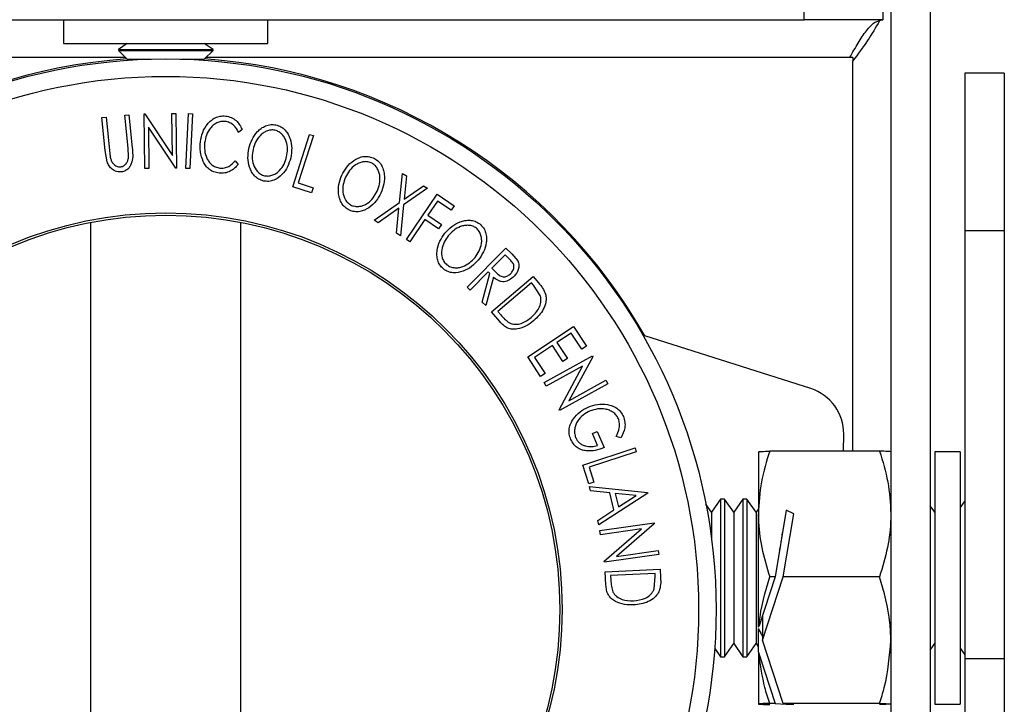
# Model space of a CAD drawing. Extents: x 5 to 292, y 5 to 205.
# Drawn here: x 50 to 55, y 49 to 53 of the extents above; entities that cross this region are included whole.
import ezdxf

# ---------------------------------------------------------------- set-up
doc = ezdxf.new("R2010")
doc.units = 0
doc.layers.get('0').update_dxf_attribs({"linetype": 'CONTINUOUS'})

msp = doc.modelspace()

# ---------------------------------------------------------------- linework, layer by layer
at = {"color": 7, "linetype": 'CONTINUOUS'}
for p, q in [((54.21075, 52.50944), (54.21075, 52.70175)), ((54.59537, 52.70175), (54.59537, 52.50944)), ((54.63383, 52.70175), (54.63383, 48.13271)), ((54.82614, 52.70175), (54.82614, 48.13271)), ((47.97998, 52.50944), (54.21075, 52.50944)), ((50.59691, 52.50944), (50.59691, 52.39406)), ((51.59383, 52.39406), (51.59383, 52.50944)), ((54.59537, 52.50944), (54.21075, 52.50944)), ((50.59691, 52.39406), (51.59383, 52.39406)), ((50.90725, 52.39406), (50.8646, 52.36419)), ((51.32614, 52.36419), (51.28348, 52.39406)), ((50.8646, 52.36419), (50.8646, 52.35979)), ((50.8646, 52.36419), (51.32614, 52.36419)), ((50.8646, 52.35979), (50.90725, 52.31713)), ((50.8646, 52.35979), (51.32614, 52.35979)), ((51.28348, 52.31713), (51.32614, 52.35979)), ((51.32614, 52.35979), (51.32614, 52.36419)), ((50.90725, 52.31713), (51.02208, 52.31713)), ((51.16866, 52.31713), (51.28348, 52.31713)), ((54.44921, 52.32483), (54.43383, 52.32483)), ((54.44921, 52.32483), (54.44921, 52.30944)), ((55.18768, 52.2479), (54.99537, 52.2479)), ((54.99537, 52.2479), (54.99537, 51.47867)), ((55.18768, 52.2479), (55.18768, 51.47867)), ((50.89577, 52.04324), (50.91557, 52.04529)), ((50.91201, 51.88306), (50.89577, 52.04324)), ((50.91557, 52.04529), (50.9318, 51.88511)), ((50.98939, 52.05066), (50.99371, 52.05072)), ((50.99263, 51.78289), (50.98939, 52.05066)), ((50.99371, 52.05072), (51.12805, 51.84734)), ((51.12557, 52.05233), (51.14515, 52.05255)), ((51.12805, 51.84734), (51.12557, 52.05233)), ((51.14515, 52.05255), (51.14839, 51.78477)), ((51.19312, 51.78393), (51.20671, 52.0517)), ((51.20671, 52.0517), (51.22656, 52.05068)), ((51.22656, 52.05068), (51.21297, 51.7829)), ((50.78424, 52.03191), (50.80409, 52.03391)), ((50.80048, 51.87173), (50.78424, 52.03191)), ((50.80409, 52.03391), (50.82032, 51.87373)), ((51.14391, 51.78472), (51.01064, 51.98556)), ((51.01064, 51.98556), (51.01312, 51.78316)), ((51.46824, 51.97336), (51.45071, 51.95912)), ((51.71517, 51.69468), (51.79714, 51.95005)), ((51.81613, 51.94395), (51.74208, 51.71323)), ((51.79714, 51.95005), (51.81613, 51.94395)), ((50.80981, 51.81623), (50.80048, 51.87173)), ((50.82032, 51.87373), (50.82475, 51.83835)), ((50.91417, 51.84137), (50.91201, 51.88306)), ((51.43447, 51.82116), (51.44828, 51.80348)), ((51.01312, 51.78316), (50.99263, 51.78289)), ((51.14839, 51.78477), (51.14391, 51.78472)), ((51.21297, 51.7829), (51.19312, 51.78393)), ((52.23606, 51.61782), (52.2503, 51.75912)), ((52.2503, 51.75912), (52.2703, 51.74747)), ((51.74208, 51.71323), (51.81446, 51.68998)), ((52.2703, 51.74747), (52.25887, 51.63373)), ((51.80653, 51.66534), (51.71517, 51.69468)), ((51.81446, 51.68998), (51.80653, 51.66534)), ((52.37229, 51.68815), (52.25628, 51.60606)), ((52.25887, 51.63373), (52.3525, 51.69964)), ((52.2704, 51.43687), (52.42033, 51.65751)), ((52.3525, 51.69964), (52.37229, 51.68815)), ((52.42033, 51.65751), (52.50231, 51.6018)), ((52.11239, 51.53072), (52.23606, 51.61782)), ((52.25628, 51.60606), (52.24145, 51.45565)), ((52.42179, 51.62477), (52.37492, 51.55579)), ((52.48753, 51.58006), (52.42179, 51.62477)), ((52.23336, 51.58983), (52.1324, 51.51907)), ((52.22144, 51.4673), (52.23336, 51.58983)), ((52.50231, 51.6018), (52.48753, 51.58006)), ((50.72902, 51.52038), (50.72902, 47.74466)), ((51.46171, 47.74466), (51.46171, 51.52038)), ((52.1324, 51.51907), (52.11239, 51.53072)), ((52.36009, 51.53401), (52.28663, 51.42587)), ((52.42583, 51.4893), (52.36009, 51.53401)), ((52.37492, 51.55579), (52.44066, 51.51108)), ((52.44066, 51.51108), (52.42583, 51.4893)), ((52.24145, 51.45565), (52.22144, 51.4673)), ((55.18768, 51.47867), (54.99537, 51.47867)), ((54.99537, 51.47867), (54.99537, 49.39093)), ((55.18768, 51.47867), (55.18768, 49.39093)), ((52.28663, 51.42587), (52.2704, 51.43687)), ((52.56684, 51.20417), (52.75582, 51.39509)), ((52.75582, 51.39509), (52.78398, 51.36726)), ((52.78398, 51.36726), (52.81321, 51.33307)), ((52.75146, 51.36241), (52.68722, 51.29753)), ((52.77632, 51.33781), (52.75146, 51.36241)), ((52.66883, 51.27897), (52.58097, 51.1902)), ((52.63976, 51.13206), (52.67692, 51.27099)), ((52.67692, 51.27099), (52.66883, 51.27897)), ((52.68722, 51.29753), (52.71128, 51.2732)), ((52.69429, 51.25379), (52.65724, 51.11475)), ((52.68466, 51.08467), (52.88793, 51.25709)), ((52.88049, 51.22581), (52.71616, 51.08645)), ((52.88955, 51.21513), (52.88049, 51.22581)), ((52.88793, 51.25709), (52.91458, 51.2257)), ((52.58097, 51.1902), (52.56684, 51.20417)), ((52.92342, 51.16341), (52.88955, 51.21513)), ((52.65724, 51.11475), (52.63976, 51.13206)), ((52.72544, 51.03656), (52.68466, 51.08467)), ((52.71616, 51.08645), (52.73099, 51.06898)), ((52.86165, 50.86388), (53.08477, 51.01209)), ((53.07382, 50.98086), (53.00409, 50.93454)), ((53.12603, 50.90228), (53.07382, 50.98086)), ((53.08477, 51.01209), (53.14803, 50.9169)), ((53.00409, 50.93454), (53.05581, 50.85666)), ((54.24315, 50.70973), (53.43315, 50.96792)), ((52.98224, 50.92003), (52.89471, 50.86189)), ((53.03397, 50.84215), (52.98224, 50.92003)), ((53.14803, 50.9169), (53.12603, 50.90228)), ((52.92443, 50.76939), (52.86165, 50.86388)), ((52.89471, 50.86189), (52.94643, 50.78401)), ((52.94203, 50.73918), (53.17755, 50.86921)), ((53.05581, 50.85666), (53.03397, 50.84215)), ((53.1796, 50.86544), (53.063, 50.65052)), ((53.17755, 50.86921), (53.1796, 50.86544)), ((53.12993, 50.81954), (52.9519, 50.72128)), ((53.01505, 50.60683), (53.12993, 50.81954)), ((52.94643, 50.78401), (52.92443, 50.76939)), ((53.063, 50.65052), (53.2433, 50.75008)), ((53.2433, 50.75008), (53.25273, 50.73298)), ((52.9519, 50.72128), (52.94203, 50.73918)), ((53.25273, 50.73298), (53.01721, 50.60295)), ((53.01721, 50.60295), (53.01505, 50.60683)), ((53.17781, 50.49086), (53.20149, 50.5009)), ((53.20149, 50.5009), (53.23488, 50.42178)), ((53.20252, 50.43235), (53.17781, 50.49086)), ((53.31691, 50.46924), (53.29291, 50.47582)), ((54.40232, 50.4045), (54.40381, 50.48737)), ((53.13013, 50.33695), (53.3855, 50.41996)), ((53.3855, 50.41996), (53.3917, 50.40097)), ((54.57887, 50.4045), (54.04264, 50.4045)), ((53.3917, 50.40097), (53.16098, 50.326)), ((53.98768, 50.40173), (53.98768, 50.0982)), ((54.97229, 50.40175), (54.84921, 50.40175)), ((54.84921, 50.40175), (54.84921, 49.17098)), ((54.97229, 50.40175), (54.97229, 49.17098)), ((53.15984, 50.24559), (53.13013, 50.33695)), ((53.16098, 50.326), (53.18449, 50.25363)), ((53.18449, 50.25363), (53.15984, 50.24559)), ((53.16902, 50.21047), (53.16379, 50.23204)), ((53.16379, 50.23204), (53.44623, 50.20362)), ((53.26195, 50.20092), (53.16902, 50.21047)), ((53.44737, 50.19892), (53.20888, 50.04576)), ((53.28212, 50.11759), (53.26195, 50.20092)), ((53.39155, 50.18792), (53.28918, 50.19833)), ((53.28918, 50.19833), (53.3052, 50.13221)), ((53.3052, 50.13221), (53.39155, 50.18792)), ((53.44623, 50.20362), (53.44737, 50.19892)), ((53.80279, 50.17098), (53.75819, 50.10729)), ((53.82257, 50.17098), (53.80279, 50.17098)), ((53.80279, 50.17098), (53.80279, 50.14184)), ((53.86716, 50.10729), (53.82257, 50.17098)), ((53.82257, 50.17098), (53.82257, 50.14184)), ((53.91176, 50.17098), (53.86716, 50.10729)), ((53.93154, 50.17098), (53.91176, 50.17098)), ((53.91176, 50.17098), (53.91176, 50.14184)), ((53.97614, 50.10729), (53.93154, 50.17098)), ((53.93154, 50.17098), (53.93154, 50.14184)), ((53.20381, 50.06652), (53.28212, 50.11759)), ((53.75819, 50.10729), (53.73158, 50.1453)), ((53.80279, 50.14184), (53.80279, 49.40175)), ((53.82257, 50.14184), (53.82257, 49.40175)), ((53.91176, 50.14184), (53.91176, 49.40175)), ((53.93154, 50.14184), (53.93154, 49.40175)), ((53.98768, 50.12377), (53.97614, 50.10729)), ((54.12303, 50.11683), (54.06919, 49.7919)), ((54.16001, 50.09861), (54.12303, 50.11683)), ((54.84793, 50.10729), (54.82614, 50.13841)), ((54.99537, 50.16222), (54.97229, 50.12926)), ((53.75819, 50.10729), (53.75819, 50.08297)), ((53.75819, 50.08297), (53.75819, 49.98169)), ((53.86716, 50.10729), (53.86716, 50.08297)), ((53.86716, 50.08297), (53.86716, 49.46544)), ((53.97614, 50.10729), (53.97614, 50.08297)), ((53.97614, 50.08297), (53.97614, 49.46544)), ((53.98768, 49.5457), (53.98768, 50.0982)), ((54.10919, 49.7919), (54.16001, 50.09861)), ((54.84921, 50.10912), (54.84793, 50.10729)), ((54.84793, 50.10729), (54.84793, 50.08297)), ((54.84793, 50.08297), (54.84793, 49.46544)), ((53.20888, 50.04576), (53.20381, 50.06652)), ((53.21365, 50.01669), (53.47894, 50.05493)), ((53.41708, 50.02532), (53.21656, 49.99641)), ((53.23517, 49.8673), (53.41708, 50.02532)), ((53.47953, 50.05067), (53.29525, 49.89114)), ((53.47894, 50.05493), (53.47953, 50.05067)), ((53.21656, 49.99641), (53.21365, 50.01669)), ((53.50111, 49.90112), (53.23581, 49.86288)), ((53.29525, 49.89114), (53.4983, 49.92042)), ((53.4983, 49.92042), (53.50111, 49.90112)), ((53.23581, 49.86288), (53.23517, 49.8673)), ((53.24046, 49.81505), (53.50824, 49.82816)), ((53.50824, 49.82816), (53.51023, 49.78706)), ((53.24354, 49.75195), (53.24046, 49.81505)), ((53.4831, 49.80788), (53.26667, 49.79731)), ((53.26667, 49.79731), (53.2678, 49.77439)), ((53.47911, 49.73216), (53.4838, 49.79386)), ((53.4838, 49.79386), (53.4831, 49.80788)), ((54.06919, 49.7919), (53.99071, 49.55297)), ((54.00768, 49.48283), (54.10919, 49.7919)), ((54.06919, 49.7919), (54.04264, 49.7919)), ((54.57887, 49.7919), (54.10919, 49.7919)), ((54.00768, 49.60462), (54.00768, 49.48283)), ((53.98768, 49.42391), (53.98768, 49.53893)), ((53.82257, 49.40175), (53.86716, 49.46544)), ((53.86716, 49.46544), (53.91176, 49.40175)), ((53.93154, 49.40175), (53.97614, 49.46544)), ((53.97614, 49.46544), (53.98768, 49.44896)), ((54.10919, 49.17377), (54.00768, 49.48283)), ((54.82614, 49.43432), (54.84793, 49.46544)), ((54.84793, 49.46544), (54.84921, 49.46361)), ((54.97229, 49.44347), (54.99537, 49.41051)), ((53.77425, 49.4425), (53.80279, 49.40175)), ((53.80279, 49.40175), (53.82257, 49.40175)), ((53.91176, 49.40175), (53.93154, 49.40175)), ((53.98768, 49.42391), (53.98768, 49.171)), ((53.99071, 49.41269), (54.06919, 49.17377)), ((55.18768, 49.39093), (54.99537, 49.39093)), ((54.99537, 49.39093), (54.99537, 26.53951)), ((55.18768, 49.39093), (55.18768, 26.53951)), ((54.06919, 49.17377), (54.04264, 49.17377)), ((54.06919, 49.17377), (54.12303, 49.17083)), ((54.57887, 49.17377), (54.10919, 49.17377)), ((54.16001, 49.171), (54.10919, 49.17377)), ((54.12303, 49.17301), (54.12303, 49.17083)), ((54.12303, 49.17083), (54.16001, 49.171)), ((54.84921, 49.17098), (54.97229, 49.17098))]:
    msp.add_line(p, q, dxfattribs=at)
at = {"color": 8, "linetype": 'CONTINUOUS'}
for p, q in [((50.89956, 52.32483), (47.75691, 52.32483)), ((54.43383, 52.32483), (51.29118, 52.32483)), ((54.44921, 50.4045), (54.44921, 52.30944))]:
    msp.add_line(p, q, dxfattribs=at)
at = {"color": 7, "linetype": 'CONTINUOUS'}
for radius in [2.68562, 2.60057, 1.93421, 1.92308]:
    msp.add_circle((51.09537, 49.63252), radius, dxfattribs=at)
for centre, radius, start, end in [((51.09537, 49.63252), 2.69231, 94.02878, 150.26381), ((51.09537, 49.63252), 2.69231, 29.73619, 85.97122), ((54.17306, 50.48986), 0.23077, 359.38357, 72.31967)]:
    msp.add_arc(centre, radius, start, end, dxfattribs=at)
for centre, major_axis, ratio, start_param, end_param in [((53.9361, 49.56845), (0.15835, 0.60104), 0.1255252, 5.4242638, 5.5649302), ((54.0437, 49.89603), (0.07969, 0.30247), 0.1255252, 4.8270179, 4.9114219), ((54.07642, 50.11745), (0.20018, 0.74543), 0.1215891, 3.8714996, 3.8865562), ((53.90988, 49.96232), (-0.12786, 0.48531), 0.1255252, 2.5968865, 2.6051632), ((54.01709, 49.63593), (-0.10932, 0.41493), 0.1255252, 1.7783901, 1.7866815), ((53.90949, 49.96351), (-0.12873, 0.48858), 0.1255252, 2.6122284, 2.7749333), ((54.07642, 49.45528), (-0.20018, 0.74543), 0.1215891, 1.5802343, 1.5952909)]:
    msp.add_ellipse(centre, major_axis=major_axis, ratio=ratio, start_param=start_param, end_param=end_param, dxfattribs=at)
msp.add_open_spline([(54.43383, 52.32483), (54.44729, 52.34902), (54.47421, 52.3974), (54.5146, 52.45842), (54.55498, 52.50112), (54.58191, 52.50667), (54.59537, 52.50944)], degree=3, dxfattribs=at)
for points, knots in [([(54.57853, 52.50358), (54.55984, 52.47156), (54.52208, 52.40685), (54.47367, 52.34213), (54.44921, 52.30944)], [0, 0, 0, 0, 0.4948125, 1, 1, 1, 1]), ([(51.2647, 51.91431), (51.26756, 51.92965), (51.27327, 51.96019), (51.29317, 51.99515), (51.3158, 52.01836), (51.33664, 52.03238), (51.36168, 52.04018), (51.37917, 52.03972), (51.38793, 52.03948)], [0, 0, 0, 0, 0.2502427, 0.4981863, 0.6235928, 0.7491848, 0.8743353, 1, 1, 1, 1]), ([(51.38793, 52.03948), (51.39727, 52.03761), (51.41596, 52.03386), (51.43938, 52.01785), (51.45723, 51.99727), (51.46456, 51.98134), (51.46824, 51.97336)], [0, 0, 0, 0, 0.2496228, 0.4995178, 0.7492135, 1, 1, 1, 1]), ([(51.38513, 52.01333), (51.37805, 52.01333), (51.36391, 52.01334), (51.34411, 52.00608), (51.32681, 51.99511), (51.30801, 51.97617), (51.29227, 51.94717), (51.28763, 51.9221), (51.2853, 51.90951)], [0, 0, 0, 0, 0.1238799, 0.2475944, 0.3732273, 0.4994616, 0.7485637, 1, 1, 1, 1]), ([(51.45071, 51.95912), (51.44757, 51.96551), (51.44131, 51.97829), (51.42721, 51.99533), (51.40785, 52.00807), (51.39271, 52.01157), (51.38513, 52.01333)], [0, 0, 0, 0, 0.2493561, 0.4984322, 0.7489139, 1, 1, 1, 1]), ([(51.50132, 51.8814), (51.50575, 51.8962), (51.51457, 51.92571), (51.53709, 51.95843), (51.56089, 51.9799), (51.58236, 51.99229), (51.6074, 51.99914), (51.62475, 51.9972), (51.63346, 51.99622)], [0, 0, 0, 0, 0.2495343, 0.4975224, 0.6230389, 0.7484252, 0.8738849, 1, 1, 1, 1]), ([(51.63346, 51.99622), (51.64175, 51.99347), (51.65828, 51.98797), (51.67877, 51.97181), (51.6931, 51.9514), (51.70612, 51.9218), (51.71258, 51.88215), (51.7077, 51.85146), (51.70524, 51.83604)], [0, 0, 0, 0, 0.1254122, 0.2499195, 0.3751591, 0.5007705, 0.7492563, 1, 1, 1, 1]), ([(51.62855, 51.97055), (51.62147, 51.97125), (51.60735, 51.97264), (51.5873, 51.96657), (51.56978, 51.95682), (51.55011, 51.9396), (51.53223, 51.91275), (51.52503, 51.88878), (51.52144, 51.87682)], [0, 0, 0, 0, 0.1260335, 0.2516091, 0.3761032, 0.5016129, 0.7512257, 1, 1, 1, 1]), ([(51.68529, 51.84057), (51.68724, 51.85293), (51.69113, 51.87761), (51.6864, 51.9095), (51.67582, 51.93336), (51.66402, 51.94958), (51.64845, 51.96347), (51.63517, 51.96819), (51.62855, 51.97055)], [0, 0, 0, 0, 0.2498331, 0.4990019, 0.6243891, 0.7494868, 0.8750001, 1, 1, 1, 1]), ([(51.27877, 51.81685), (51.27287, 51.83272), (51.26105, 51.8645), (51.26348, 51.89769), (51.2647, 51.91431)], [0, 0, 0, 0, 0.4995871, 1, 1, 1, 1]), ([(51.2853, 51.90951), (51.28463, 51.89667), (51.28329, 51.87111), (51.29229, 51.83939), (51.30579, 51.81648), (51.3198, 51.8013), (51.33836, 51.79021), (51.35252, 51.78726), (51.35962, 51.78579)], [0, 0, 0, 0, 0.2500373, 0.4978781, 0.623252, 0.7488875, 0.8742142, 1, 1, 1, 1]), ([(50.9318, 51.88511), (50.93418, 51.86155), (50.93716, 51.83206), (50.92411, 51.79866), (50.91399, 51.78345), (50.89882, 51.77121), (50.88598, 51.7683), (50.87954, 51.76683)], [0, 0, 0, 0, 0.49878695, 0.62431818, 0.74961352, 0.87438048, 1, 1, 1, 1]), ([(51.57241, 51.72246), (51.56416, 51.72523), (51.54772, 51.73077), (51.52766, 51.74708), (51.51366, 51.76733), (51.5009, 51.79656), (51.4942, 51.83563), (51.49894, 51.8661), (51.50132, 51.8814)], [0, 0, 0, 0, 0.1254441, 0.2502341, 0.3756306, 0.5010887, 0.7494995, 1, 1, 1, 1]), ([(51.52144, 51.87682), (51.51946, 51.86447), (51.51551, 51.83986), (51.52166, 51.80221), (51.53661, 51.77266), (51.55773, 51.75475), (51.57096, 51.7502), (51.57758, 51.74792)], [0, 0, 0, 0, 0.2506879, 0.4998919, 0.7496678, 0.8747604, 1, 1, 1, 1]), ([(50.87954, 51.76683), (50.87545, 51.7666), (50.8673, 51.76615), (50.85129, 51.76919), (50.83361, 51.77865), (50.81824, 51.79581), (50.81262, 51.80942), (50.80981, 51.81623)], [0, 0, 0, 0, 0.1252631, 0.2500782, 0.4998453, 0.7496734, 1, 1, 1, 1]), ([(50.82475, 51.83835), (50.82614, 51.83247), (50.82893, 51.82075), (50.83892, 51.80473), (50.85286, 51.79599), (50.86559, 51.79171), (50.87244, 51.79188), (50.87587, 51.79196)], [0, 0, 0, 0, 0.2497682, 0.4984076, 0.7479428, 0.8737176, 1, 1, 1, 1]), ([(50.87587, 51.79196), (50.87885, 51.79251), (50.88481, 51.79359), (50.89527, 51.79941), (50.9052, 51.81003), (50.91194, 51.82531), (50.91342, 51.836), (50.91417, 51.84137)], [0, 0, 0, 0, 0.1253676, 0.2507686, 0.500274, 0.7495317, 1, 1, 1, 1]), ([(51.35546, 51.76081), (51.34696, 51.76237), (51.32996, 51.76547), (51.30771, 51.77841), (51.29038, 51.79605), (51.28265, 51.80991), (51.27877, 51.81685)], [0, 0, 0, 0, 0.250551, 0.5004375, 0.7497178, 1, 1, 1, 1]), ([(51.44828, 51.80348), (51.44273, 51.79699), (51.43166, 51.78403), (51.40981, 51.76898), (51.38354, 51.75999), (51.36484, 51.76054), (51.35546, 51.76081)], [0, 0, 0, 0, 0.2497549, 0.4986537, 0.7485875, 1, 1, 1, 1]), ([(51.35962, 51.78579), (51.36716, 51.78555), (51.38225, 51.78508), (51.41032, 51.79577), (51.42482, 51.81101), (51.43447, 51.82116)], [0, 0, 0, 0, 0.2501219, 0.5006717, 1, 1, 1, 1]), ([(51.70524, 51.83604), (51.70077, 51.82114), (51.69188, 51.79147), (51.66451, 51.75274), (51.63181, 51.72769), (51.59835, 51.71927), (51.58106, 51.7214), (51.57241, 51.72246)], [0, 0, 0, 0, 0.2507452, 0.4993416, 0.7495585, 0.8746023, 1, 1, 1, 1]), ([(51.57758, 51.74792), (51.58467, 51.74719), (51.59883, 51.74574), (51.61906, 51.75138), (51.63682, 51.76081), (51.65669, 51.77778), (51.6745, 51.80461), (51.6817, 51.8286), (51.68529, 51.84057)], [0, 0, 0, 0, 0.12607419, 0.25173582, 0.37659339, 0.50215287, 0.75156297, 1, 1, 1, 1]), ([(51.95455, 51.75034), (51.96199, 51.76394), (51.97681, 51.79103), (52.00552, 51.81864), (52.03341, 51.83468), (52.05704, 51.84233), (52.08299, 51.84388), (52.09957, 51.83837), (52.10788, 51.83561)], [0, 0, 0, 0, 0.2497496, 0.4979008, 0.623505, 0.7488726, 0.8742027, 1, 1, 1, 1]), ([(52.0978, 51.8115), (52.091, 51.81363), (52.07742, 51.81788), (52.05651, 51.81609), (52.0373, 51.81016), (52.01443, 51.79736), (51.99143, 51.77464), (51.97939, 51.75264), (51.97338, 51.74166)], [0, 0, 0, 0, 0.1260104, 0.2515906, 0.3761413, 0.5016526, 0.7512356, 1, 1, 1, 1]), ([(52.12698, 51.67241), (52.13141, 51.68414), (52.14027, 51.70755), (52.14223, 51.73981), (52.13661, 51.76537), (52.12831, 51.78367), (52.11583, 51.80045), (52.1038, 51.80783), (52.0978, 51.8115)], [0, 0, 0, 0, 0.2499374, 0.4990521, 0.6244155, 0.7495362, 0.8750238, 1, 1, 1, 1]), ([(52.10788, 51.83561), (52.11547, 51.83121), (52.13058, 51.82245), (52.1474, 51.8024), (52.15726, 51.77941), (52.16409, 51.74771), (52.1624, 51.70746), (52.15127, 51.67838), (52.14569, 51.66378)], [0, 0, 0, 0, 0.1255191, 0.2500137, 0.3752703, 0.5010429, 0.7495117, 1, 1, 1, 1]), ([(51.99198, 51.57981), (51.98449, 51.58422), (51.96953, 51.59303), (51.95308, 51.61305), (51.94346, 51.63579), (51.93683, 51.6671), (51.93815, 51.70687), (51.94907, 51.73581), (51.95455, 51.75034)], [0, 0, 0, 0, 0.1252383, 0.2498599, 0.3751925, 0.5007777, 0.7493948, 1, 1, 1, 1]), ([(51.97338, 51.74166), (51.96891, 51.72996), (51.95999, 51.70663), (51.95837, 51.66842), (51.96706, 51.63638), (51.98413, 51.6145), (51.99619, 51.60734), (52.00223, 51.60376)], [0, 0, 0, 0, 0.2506833, 0.499891, 0.7496718, 0.8747482, 1, 1, 1, 1]), ([(52.14569, 51.66378), (52.13824, 51.6501), (52.1234, 51.62284), (52.08861, 51.59052), (52.05139, 51.57264), (52.01682, 51.57142), (52.00028, 51.57701), (51.99198, 51.57981)], [0, 0, 0, 0, 0.250668, 0.49917638, 0.74928774, 0.87433514, 1, 1, 1, 1]), ([(52.00223, 51.60376), (52.00903, 51.60152), (52.0226, 51.59706), (52.04363, 51.59838), (52.06301, 51.60397), (52.08595, 51.61662), (52.10891, 51.63934), (52.12096, 51.6614), (52.12698, 51.67241)], [0, 0, 0, 0, 0.1260552, 0.2516898, 0.3763997, 0.5019505, 0.7514393, 1, 1, 1, 1]), ([(52.45806, 51.46808), (52.46864, 51.47943), (52.48974, 51.50206), (52.52447, 51.52166), (52.55543, 51.5305), (52.58022, 51.53222), (52.60584, 51.52749), (52.62057, 51.51795), (52.62795, 51.51317)], [0, 0, 0, 0, 0.24958682, 0.49775407, 0.62333089, 0.74859697, 0.87400541, 1, 1, 1, 1]), ([(52.62795, 51.51317), (52.63418, 51.507), (52.6466, 51.49471), (52.65778, 51.47103), (52.66143, 51.44626), (52.65978, 51.41384), (52.64791, 51.37529), (52.62981, 51.34985), (52.62072, 51.33708)], [0, 0, 0, 0, 0.125267, 0.2496637, 0.3748971, 0.5006121, 0.7491835, 1, 1, 1, 1]), ([(52.45078, 51.29345), (52.44462, 51.29962), (52.43233, 51.31192), (52.42158, 51.33554), (52.41812, 51.36), (52.41976, 51.39196), (52.43123, 51.43007), (52.44909, 51.45537), (52.45806, 51.46808)], [0, 0, 0, 0, 0.125312, 0.2499848, 0.375356, 0.5008378, 0.7492752, 1, 1, 1, 1]), ([(52.61204, 51.49219), (52.60602, 51.496), (52.59398, 51.50363), (52.57318, 51.50694), (52.55308, 51.50578), (52.52775, 51.49888), (52.49961, 51.48278), (52.48255, 51.4643), (52.47403, 51.45508)], [0, 0, 0, 0, 0.1256544, 0.2511074, 0.3761616, 0.5016282, 0.7512145, 1, 1, 1, 1]), ([(52.60487, 51.34997), (52.61212, 51.36022), (52.62659, 51.3807), (52.63669, 51.41144), (52.63787, 51.4376), (52.63447, 51.45744), (52.62665, 51.47686), (52.6169, 51.48708), (52.61204, 51.49219)], [0, 0, 0, 0, 0.2499794, 0.4991031, 0.6244437, 0.7495785, 0.8750422, 1, 1, 1, 1]), ([(52.47403, 51.45508), (52.46673, 51.44486), (52.45219, 51.42448), (52.44094, 51.38787), (52.44099, 51.35462), (52.45201, 51.32908), (52.46187, 51.31906), (52.4668, 51.31405)], [0, 0, 0, 0, 0.2507118, 0.499895, 0.7496662, 0.874756, 1, 1, 1, 1]), ([(52.62072, 51.33708), (52.61007, 51.32568), (52.58884, 51.30299), (52.54717, 51.28016), (52.50669, 51.27182), (52.4728, 51.27908), (52.45813, 51.28865), (52.45078, 51.29345)], [0, 0, 0, 0, 0.2505189, 0.4989719, 0.7490692, 0.8742662, 1, 1, 1, 1]), ([(52.4668, 51.31405), (52.47287, 51.31025), (52.48498, 51.30265), (52.5057, 51.29877), (52.52588, 51.29942), (52.55122, 51.30613), (52.57916, 51.32237), (52.59631, 51.34078), (52.60487, 51.34997)], [0, 0, 0, 0, 0.126073, 0.2517211, 0.3765314, 0.502073, 0.7515414, 1, 1, 1, 1]), ([(52.77928, 51.27148), (52.78319, 51.27609), (52.78906, 51.28303), (52.79362, 51.2945), (52.79536, 51.30375), (52.79451, 51.31358), (52.7882, 51.32567), (52.78107, 51.33295), (52.77632, 51.33781)], [0, 0, 0, 0, 0.24880641, 0.37384678, 0.49909102, 0.62420867, 0.74916898, 1, 1, 1, 1]), ([(52.81321, 51.33307), (52.81474, 51.32965), (52.8178, 51.32282), (52.8197, 51.30827), (52.81668, 51.29072), (52.80769, 51.27197), (52.79857, 51.2619), (52.79401, 51.25686)], [0, 0, 0, 0, 0.12506098, 0.24997188, 0.49973523, 0.74952121, 1, 1, 1, 1]), ([(52.71128, 51.2732), (52.71637, 51.26845), (52.72402, 51.26131), (52.73655, 51.25526), (52.74642, 51.25448), (52.75583, 51.25635), (52.76745, 51.26121), (52.77459, 51.2674), (52.77928, 51.27148)], [0, 0, 0, 0, 0.2507209, 0.3759679, 0.5009647, 0.6201516, 0.7501351, 1, 1, 1, 1]), ([(52.79401, 51.25686), (52.78723, 51.25089), (52.77378, 51.23904), (52.75194, 51.23043), (52.73291, 51.23108), (52.714, 51.23744), (52.7022, 51.24722), (52.69429, 51.25379)], [0, 0, 0, 0, 0.2511258, 0.4990162, 0.6228059, 0.7468294, 1, 1, 1, 1]), ([(52.91458, 51.2257), (52.92173, 51.21722), (52.93598, 51.20033), (52.9447, 51.18026), (52.94904, 51.17026)], [0, 0, 0, 0, 0.5020441, 1, 1, 1, 1]), ([(52.8785, 51.05641), (52.89291, 51.07045), (52.91454, 51.09153), (52.92589, 51.12624), (52.92705, 51.14747), (52.92463, 51.1581), (52.92342, 51.16341)], [0, 0, 0, 0, 0.4989195, 0.7489212, 0.8747019, 1, 1, 1, 1]), ([(52.94904, 51.17026), (52.95014, 51.16381), (52.95233, 51.15092), (52.95003, 51.12543), (52.9354, 51.08385), (52.9092, 51.05831), (52.89176, 51.04131)], [0, 0, 0, 0, 0.1251749, 0.2498276, 0.5006843, 1, 1, 1, 1]), ([(52.89176, 51.04131), (52.8797, 51.03218), (52.85565, 51.014), (52.81914, 51.00098), (52.78797, 50.99856), (52.76389, 51.00375), (52.74267, 51.01794), (52.73121, 51.03032), (52.72544, 51.03656)], [0, 0, 0, 0, 0.2504411, 0.4992408, 0.625495, 0.7497903, 0.8738949, 1, 1, 1, 1]), ([(52.73099, 51.06898), (52.73726, 51.06156), (52.74975, 51.04678), (52.76534, 51.03557), (52.77311, 51.02998)], [0, 0, 0, 0, 0.50171572, 1, 1, 1, 1]), ([(52.77311, 51.02998), (52.77785, 51.02809), (52.78731, 51.02432), (52.80706, 51.02238), (52.84051, 51.02853), (52.8633, 51.04526), (52.8785, 51.05641)], [0, 0, 0, 0, 0.1253009, 0.2504487, 0.5004365, 1, 1, 1, 1]), ([(53.08457, 50.56178), (53.09473, 50.57414), (53.11507, 50.59887), (53.14334, 50.61262), (53.15748, 50.61949)], [0, 0, 0, 0, 0.4996777, 1, 1, 1, 1]), ([(53.16611, 50.60051), (53.15458, 50.59438), (53.13162, 50.58218), (53.10844, 50.55795), (53.09566, 50.53395), (53.09041, 50.51362), (53.08946, 50.49195), (53.09368, 50.478), (53.09578, 50.47102)], [0, 0, 0, 0, 0.2504976, 0.4989144, 0.6247168, 0.7505791, 0.8751799, 1, 1, 1, 1]), ([(53.15748, 50.61949), (53.17239, 50.62457), (53.20209, 50.63469), (53.2427, 50.63466), (53.27441, 50.62637), (53.29695, 50.61467), (53.31639, 50.59675), (53.32464, 50.58111), (53.32877, 50.57327)], [0, 0, 0, 0, 0.2501337, 0.4982399, 0.6236679, 0.7491643, 0.8743389, 1, 1, 1, 1]), ([(53.30472, 50.56243), (53.30129, 50.56859), (53.29441, 50.58093), (53.27844, 50.59469), (53.26051, 50.60455), (53.235, 50.61203), (53.20221, 50.6123), (53.17818, 50.60445), (53.16611, 50.60051)], [0, 0, 0, 0, 0.1241999, 0.2486437, 0.3749622, 0.5011872, 0.749476, 1, 1, 1, 1]), ([(53.07222, 50.46163), (53.06922, 50.47033), (53.06323, 50.4877), (53.06374, 50.51506), (53.07116, 50.54029), (53.08009, 50.55461), (53.08457, 50.56178)], [0, 0, 0, 0, 0.25037707, 0.49998421, 0.74942782, 1, 1, 1, 1]), ([(53.29291, 50.47582), (53.29929, 50.48903), (53.30888, 50.50891), (53.31093, 50.53986), (53.30679, 50.55492), (53.30472, 50.56243)], [0, 0, 0, 0, 0.4986126, 0.7498363, 1, 1, 1, 1]), ([(53.32877, 50.57327), (53.3317, 50.56436), (53.33757, 50.54655), (53.33608, 50.50911), (53.32458, 50.48518), (53.31691, 50.46924)], [0, 0, 0, 0, 0.2502999, 0.5003609, 1, 1, 1, 1]), ([(53.23488, 50.42178), (53.2207, 50.41663), (53.19248, 50.40638), (53.15405, 50.40409), (53.12373, 50.41081), (53.10206, 50.42149), (53.084, 50.43919), (53.07615, 50.45413), (53.07222, 50.46163)], [0, 0, 0, 0, 0.2507762, 0.4991971, 0.6245174, 0.7495512, 0.8743325, 1, 1, 1, 1]), ([(53.09578, 50.47102), (53.09828, 50.46603), (53.10325, 50.45606), (53.11473, 50.44401), (53.12829, 50.43537), (53.1478, 50.42802), (53.17347, 50.4254), (53.19282, 50.43003), (53.20252, 50.43235)], [0, 0, 0, 0, 0.1253285, 0.2501708, 0.3752249, 0.5004986, 0.7496901, 1, 1, 1, 1]), ([(54.04264, 50.4045), (54.02728, 50.35475), (53.99627, 50.25435), (53.99056, 50.15056), (53.98768, 50.0982)], [0, 0, 0, 0, 0.495458, 1, 1, 1, 1]), ([(53.98768, 50.40173), (53.98774, 50.4018), (53.98824, 50.40229), (54.00024, 50.40323), (54.02842, 50.40407), (54.04264, 50.4045)], [0, 0, 0, 0, 0.0700858, 0.5307822, 1, 1, 1, 1]), ([(54.57887, 50.4045), (54.59423, 50.35475), (54.62524, 50.25435), (54.63095, 50.15056), (54.63383, 50.0982)], [0, 0, 0, 0, 0.495458, 1, 1, 1, 1]), ([(54.63383, 50.40173), (54.63376, 50.4018), (54.63327, 50.40229), (54.62126, 50.40323), (54.59308, 50.40407), (54.57887, 50.4045)], [0, 0, 0, 0, 0.0700858, 0.5307822, 1, 1, 1, 1]), ([(53.98768, 50.0982), (53.98774, 50.09094), (53.98824, 50.03596), (54.00024, 49.93229), (54.02842, 49.83898), (54.04264, 49.7919)], [0, 0, 0, 0, 0.0700858, 0.5307822, 1, 1, 1, 1]), ([(54.63383, 50.0982), (54.63376, 50.09094), (54.63327, 50.03596), (54.62126, 49.93229), (54.59308, 49.83898), (54.57887, 49.7919)], [0, 0, 0, 0, 0.0700858, 0.5307822, 1, 1, 1, 1]), ([(53.51023, 49.78706), (53.51074, 49.77594), (53.51176, 49.75381), (53.50638, 49.73255), (53.50371, 49.72196)], [0, 0, 0, 0, 0.5022475, 1, 1, 1, 1]), ([(53.99071, 49.55297), (53.99114, 49.55763), (53.99849, 49.63847), (54.02122, 49.71746), (54.04264, 49.7919)], [0, 0, 0, 0, 0.0576285, 1, 1, 1, 1]), ([(54.63383, 49.48283), (54.63301, 49.51093), (54.62998, 49.61555), (54.60046, 49.7174), (54.57887, 49.7919)], [0, 0, 0, 0, 0.2686336, 1, 1, 1, 1]), ([(53.37912, 49.65439), (53.36395, 49.65449), (53.33371, 49.65471), (53.29671, 49.66649), (53.2703, 49.68337), (53.2542, 49.70218), (53.24583, 49.72647), (53.2443, 49.74342), (53.24354, 49.75195)], [0, 0, 0, 0, 0.2500469, 0.4985592, 0.6245441, 0.7488971, 0.8735215, 1, 1, 1, 1]), ([(53.2678, 49.77439), (53.26826, 49.76466), (53.26918, 49.74528), (53.27471, 49.72683), (53.27746, 49.71765)], [0, 0, 0, 0, 0.5019715, 1, 1, 1, 1]), ([(53.37777, 49.67445), (53.39786, 49.6768), (53.42801, 49.68032), (53.45831, 49.70103), (53.4722, 49.71725), (53.47681, 49.72719), (53.47911, 49.73216)], [0, 0, 0, 0, 0.49893538, 0.74891908, 0.87469623, 1, 1, 1, 1]), ([(53.27746, 49.71765), (53.28018, 49.7133), (53.28562, 49.7046), (53.30031, 49.69117), (53.33048, 49.67521), (53.35887, 49.67475), (53.37777, 49.67445)], [0, 0, 0, 0, 0.1260043, 0.2517316, 0.5015573, 1, 1, 1, 1]), ([(53.50371, 49.72196), (53.50062, 49.71616), (53.49446, 49.70457), (53.47703, 49.6857), (53.43992, 49.66157), (53.40343, 49.65726), (53.37912, 49.65439)], [0, 0, 0, 0, 0.1251184, 0.2498973, 0.5002762, 1, 1, 1, 1]), ([(54.57887, 49.17377), (54.58716, 49.19971), (54.61938, 49.30046), (54.62767, 49.40512), (54.63383, 49.48283)], [0, 0, 0, 0, 0.2575513, 1, 1, 1, 1]), ([(54.04264, 49.17377), (54.03437, 49.19971), (54.00941, 49.27798), (53.99821, 49.35872), (53.99071, 49.41269)], [0, 0, 0, 0, 0.3314625, 1, 1, 1, 1]), ([(54.04264, 49.17377), (54.02728, 49.17332), (53.99627, 49.17241), (53.99056, 49.17147), (53.98768, 49.171)], [0, 0, 0, 0, 0.495458, 1, 1, 1, 1]), ([(53.98768, 49.171), (53.98774, 49.17093), (53.98824, 49.17044), (54.00024, 49.1695), (54.02842, 49.16866), (54.04264, 49.16823)], [0, 0, 0, 0, 0.0700858, 0.5307822, 1, 1, 1, 1]), ([(54.57887, 49.17377), (54.59423, 49.17332), (54.62524, 49.17241), (54.63095, 49.17147), (54.63383, 49.171)], [0, 0, 0, 0, 0.49545796, 1, 1, 1, 1]), ([(54.63383, 49.171), (54.63376, 49.17093), (54.63327, 49.17044), (54.62126, 49.1695), (54.59308, 49.16866), (54.57887, 49.16823)], [0, 0, 0, 0, 0.0700858, 0.5307822, 1, 1, 1, 1])]:
    msp.add_open_spline(points, degree=3, knots=knots, dxfattribs=at)

doc.saveas('drawing.dxf')
